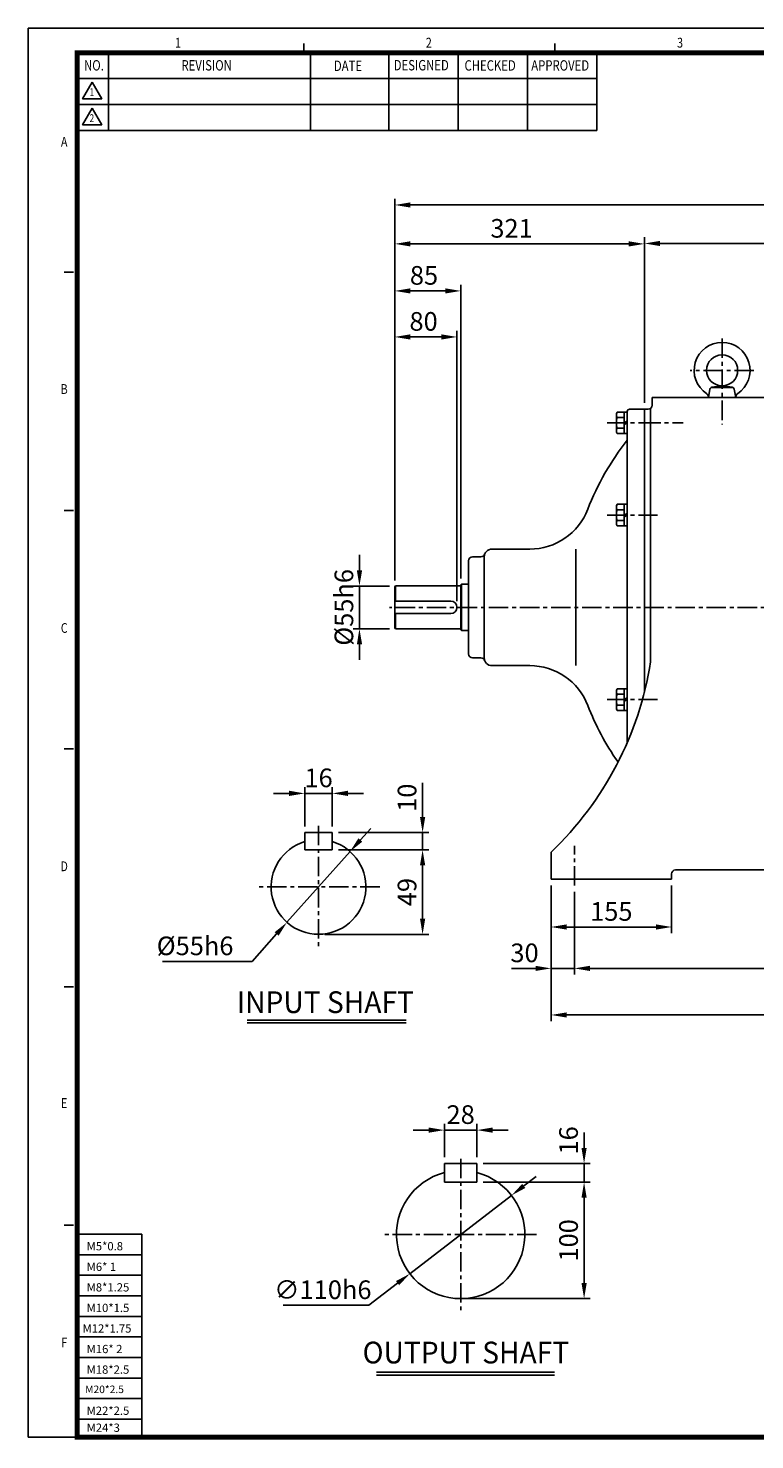
# Model space of a CAD drawing. Extents: x 3115 to 5701, y -39 to 1778.
# Drawn here: x 3115 to 4049, y -39 to 1778 of the extents above; entities that cross this region are included whole.
import ezdxf
from ezdxf.enums import TextEntityAlignment as Align

# ---------------------------------------------------------------- set-up
doc = ezdxf.new("R2010")
doc.units = 0
doc.header["$LTSCALE"] = 20
doc.header["$MEASUREMENT"] = 0
doc.linetypes.add('CENTER', pattern=[2, 1.25, -0.25, 0.25, -0.25])
doc.layers.get('0').update_dxf_attribs({"linetype": 'CONTINUOUS'})
doc.layers.get('Defpoints').update_dxf_attribs({"linetype": 'CONTINUOUS'})
for name, color, linetype in [('1', 7, 'CONTINUOUS'), ('4', 4, 'CONTINUOUS'), ('CENTER', 1, 'CENTER'), ('DIM', 2, 'CONTINUOUS'), ('TEXT', 4, 'CONTINUOUS'), ('THIN', 3, 'CONTINUOUS')]:
    doc.layers.add(name, color=color, linetype=linetype)
doc.styles.add('DIM', font='romans.shx', dxfattribs={"width": 0.8})
doc.styles.add('GULIM', font='txt', dxfattribs={"width": 0.95})
doc.styles.add('ROMANS', font='romans', dxfattribs={"width": 0.7})
doc.styles.get("Standard").update_dxf_attribs({"font": 'TXT.shx'})
doc.dimstyles.get("Standard").update_dxf_attribs({"dimtxt": 0.18, "dimasz": 0.18, "dimexe": 0.18, "dimexo": 0.0625, "dimgap": 0.09, "dimtad": 0, "dimtih": 1, "dimtoh": 1, "dimdec": 4, "dimzin": 0, "dimdsep": 46, "dimtxsty": 'Standard', "dimcen": 0.09, "dimadec": 0, "dimazin": 0, "dimtfac": 1, "dimtdec": 4, "dimtofl": 0, "dimtmove": 0, "dimatfit": 3, "dimfxl": 0, "dimtolj": 1, "dimtzin": 0, "dimarcsym": 0})

# ---------------------------------------------------------------- blocks, each defined once
blk = doc.blocks.new('*D3')
at = {"layer": 'Defpoints', "color": 0, "transparency": 16777216}
for p in [(3528.9, 718.4), (3447.8, 627.3)]:
    blk.add_point(p, dxfattribs=at)
at = {"layer": 'DIM', "color": 3, "lineweight": -2, "transparency": 16777216}
for p, q in [((3542.2, 733.3), (3555.5, 748.2)), ((3528.9, 718.4), (3447.8, 627.3)), ((3403, 577), (3434.5, 612.3)), ((3287.6, 577), (3403, 577))]:
    blk.add_line(p, q, dxfattribs=at)
at = {"layer": 'DIM', "color": 3, "transparency": 16777216}
for points in [[(3539.7, 735.5), (3544.7, 731.1), (3528.9, 718.4)], [(3432, 614.6), (3437, 610.1), (3447.8, 627.3)]]:
    blk.add_solid(points, dxfattribs=at)
at = {"layer": 'DIM', "color": 4, "transparency": 16777216, "insert": (3329.6, 597), "char_height": 24, "attachment_point": 5, "style": 'DIM'}
blk.add_mtext('\\A1;%%C55h6', dxfattribs=at)
blk = doc.blocks.new('*D4')
at = {"layer": 'Defpoints', "color": 0, "transparency": 16777216}
for p in [(3506.1, 793.2), (3470.6, 742.7), (3506.1, 742.7)]:
    blk.add_point(p, dxfattribs=at)
at = {"layer": 'DIM', "color": 3, "lineweight": -2, "transparency": 16777216}
for p, q in [((3470.6, 750.7), (3470.6, 801.2)), ((3506.1, 750.7), (3506.1, 801.2)), ((3450.6, 793.2), (3430.6, 793.2)), ((3470.6, 793.2), (3506.1, 793.2)), ((3526.1, 793.2), (3546.1, 793.2))]:
    blk.add_line(p, q, dxfattribs=at)
at = {"layer": 'DIM', "color": 3, "transparency": 16777216}
for points in [[(3450.6, 796.6), (3450.6, 789.9), (3470.6, 793.2)], [(3526.1, 796.6), (3526.1, 789.9), (3506.1, 793.2)]]:
    blk.add_solid(points, dxfattribs=at)
at = {"layer": 'DIM', "color": 4, "transparency": 16777216, "insert": (3488.4, 813.2), "char_height": 24, "attachment_point": 5, "style": 'DIM'}
blk.add_mtext('\\A1;16', dxfattribs=at)
blk = doc.blocks.new('*D5')
at = {"layer": 'Defpoints', "color": 0, "transparency": 16777216}
for p in [(3506.1, 720.5), (3488.4, 611.8), (3622.2, 611.8)]:
    blk.add_point(p, dxfattribs=at)
at = {"layer": 'DIM', "color": 3, "lineweight": -2, "transparency": 16777216}
for p, q in [((3514.1, 720.5), (3630.2, 720.5)), ((3622.2, 700.5), (3622.2, 631.8)), ((3496.4, 611.8), (3630.2, 611.8))]:
    blk.add_line(p, q, dxfattribs=at)
at = {"layer": 'DIM', "color": 3, "transparency": 16777216}
for points in [[(3618.9, 700.5), (3625.6, 700.5), (3622.2, 720.5)], [(3618.9, 631.8), (3625.6, 631.8), (3622.2, 611.8)]]:
    blk.add_solid(points, dxfattribs=at)
at = {"layer": 'DIM', "color": 4, "transparency": 16777216, "insert": (3602.2, 666.2), "char_height": 24, "attachment_point": 5, "rotation": 90, "style": 'DIM'}
blk.add_mtext('\\A1;49', dxfattribs=at)
blk = doc.blocks.new('*D6')
at = {"layer": 'Defpoints', "color": 0, "transparency": 16777216}
for p in [(3587.5, 1060.1), (3541, 1005.1), (3587.5, 1005.1)]:
    blk.add_point(p, dxfattribs=at)
at = {"layer": 'DIM', "color": 3, "lineweight": -2, "transparency": 16777216}
for p, q in [((3541, 1080.1), (3541, 1100.1)), ((3579.5, 1060.1), (3533, 1060.1)), ((3541, 1060.1), (3541, 1005.1)), ((3579.5, 1005.1), (3533, 1005.1)), ((3541, 985.1), (3541, 965.1))]:
    blk.add_line(p, q, dxfattribs=at)
at = {"layer": 'DIM', "color": 3, "transparency": 16777216}
for points in [[(3537.7, 1080.1), (3544.4, 1080.1), (3541, 1060.1)], [(3537.7, 985.1), (3544.4, 985.1), (3541, 1005.1)]]:
    blk.add_solid(points, dxfattribs=at)
at = {"layer": 'DIM', "color": 4, "transparency": 16777216, "insert": (3521, 1032.6), "char_height": 24, "attachment_point": 5, "rotation": 90, "style": 'DIM'}
blk.add_mtext('\\A1;%%C55h6', dxfattribs=at)

msp = doc.modelspace()

# ---------------------------------------------------------------- linework, layer by layer
at = {"color": 4}
for p, q in [((3114.99865, 1777.89752), (5697.93459, 1777.89752)), ((3114.99865, 1777.89752), (3114.99865, -35.3789)), ((3177.98157, -35.3789), (3114.99865, -35.3789))]:
    msp.add_line(p, q, dxfattribs=at)
for p, q in [((3881.46524, 1270.13096), (3885.46524, 1272.362)), ((3885.46524, 858.51525), (3885.46524, 1284.63096)), ((3881.46524, 1267.93555), (3885.46524, 1270.16658)), ((3881.46524, 1151.38096), (3885.46524, 1153.612)), ((3881.46524, 1149.18555), (3885.46524, 1151.41658)), ((3881.46524, 913.88096), (3885.46524, 916.112)), ((3881.46524, 911.68555), (3885.46524, 913.91658))]:
    msp.add_line(p, q)
at = {"layer": '1'}
for p, q in [((3469.59568, 1746.40606), (3469.59568, 1758.21536)), ((3792.38315, 1746.40606), (3792.38315, 1758.21536)), ((3846.23853, 1646.47884), (3846.23853, 1746.71739)), ((3177.98157, 1646.47884), (3846.23853, 1646.47884)), ((3161.399, 1463.80337), (3173.20829, 1463.80337)), ((3907.46524, 923.33897), (3907.46524, 1287.63096)), ((3161.399, 1157.28439), (3173.20829, 1157.28439)), ((3161.399, 850.76541), (3173.20829, 850.76541)), ((3161.399, 544.24643), (3173.20829, 544.24643)), ((3161.399, 237.72745), (3173.20829, 237.72745)), ((3261.05081, 225.99513), (3177.98157, 225.99513)), ((3261.05081, 225.99513), (3261.05081, -35.3789))]:
    msp.add_line(p, q, dxfattribs=at)
at = {"layer": '1', "const_width": 6.45734}
msp.add_lwpolyline([(5697.93459, 1746.40606), (3177.98157, 1746.40606), (3177.98157, -35.3789), (5697.93459, -35.3789)], close=True, dxfattribs=at)
at = {"layer": '1'}
for points in [[(3197.28533, 1708.41941), (3184.98736, 1687.1187), (3209.5833, 1687.1187)], [(3197.28533, 1675.00656), (3184.98736, 1653.70586), (3209.5833, 1653.70586)]]:
    msp.add_lwpolyline(points, close=True, dxfattribs=at)
at = {"layer": '4'}
for p, q in [((3218.07699, 1713.30454), (3218.07699, 1746.71739)), ((3177.98157, 1713.30454), (3846.23853, 1713.30454)), ((3218.07699, 1646.47884), (3218.07699, 1713.30454)), ((3177.98157, 1679.89169), (3846.23853, 1679.89169)), ((3261.05081, 199.53183), (3177.98157, 199.53183)), ((3261.05081, 173.06852), (3177.98157, 173.06852)), ((3261.05081, 146.60522), (3177.98157, 146.60522)), ((3261.05081, 120.14191), (3177.98157, 120.14191)), ((3261.05081, 93.67861), (3177.98157, 93.67861)), ((3261.05081, 67.21531), (3177.98157, 67.21531)), ((3261.05081, 40.752), (3177.98157, 40.752)), ((3261.05081, 14.2887), (3177.98157, 14.2887)), ((3261.05081, -12.1746), (3177.98157, -12.1746))]:
    msp.add_line(p, q, dxfattribs=at)
at = {"layer": '4', "ltscale": 0.5}
for p, q in [((3218.07699, 1746.71739), (3218.07699, 1679.89169)), ((3477.8394, 1746.71739), (3477.8394, 1646.47884)), ((3578.93574, 1746.71739), (3578.93574, 1646.47884)), ((3668.03667, 1746.71739), (3668.03667, 1646.47884)), ((3757.1376, 1746.71739), (3757.1376, 1646.47884))]:
    msp.add_line(p, q, dxfattribs=at)
at = {"layer": '4'}
msp.add_point((3177.98157, 218.64836), dxfattribs=at)
at = {"layer": 'CENTER'}
for p, q in [((4007.46524, 1378.63096), (4007.46524, 1267.9436)), ((4048.46524, 1337.63096), (3966.46524, 1337.63096)), ((3859.7861, 1270.13096), (3924.24372, 1270.13096)), ((3903.46524, 1270.13096), (3957.46524, 1270.13096)), ((3859.7861, 1151.38096), (3924.24372, 1151.38096)), ((4572.46524, 1032.63096), (3579.46524, 1032.63096)), ((3859.7861, 913.88096), (3924.24372, 913.88096)), ((3488.37937, 751.5461), (3488.37937, 594.0965)), ((3817.46524, 674.63096), (3817.46524, 725.63096)), ((3567.10417, 672.8213), (3409.65457, 672.8213)), ((3671.20017, 322.99003), (3671.20017, 127.99003)), ((3768.70017, 225.49003), (3573.70017, 225.49003))]:
    msp.add_line(p, q, dxfattribs=at)
at = {"layer": 'DIM', "color": 3}
for p, q in [((3586.46524, 1067.13096), (3586.46524, 1558.42742)), ((3606.46524, 1550.42742), (4547.46524, 1550.42742)), ((3907.46524, 1295.63096), (3907.46524, 1508.90933)), ((3907.46524, 1295.63096), (3907.46524, 1508.56325)), ((3907.46524, 1295.63096), (3907.46524, 1508.38338)), ((3606.46524, 1500.38338), (3887.46524, 1500.38338)), ((4547.46524, 1500.90933), (3927.46524, 1500.90933)), ((3606.46524, 1439.83341), (3651.46524, 1439.83341)), ((3671.46524, 1069.63096), (3671.46524, 1447.83341)), ((3606.46524, 1380.61241), (3646.46524, 1380.61241)), ((3666.46524, 1040.63096), (3666.46524, 1388.61241)), ((3622.24034, 762.6757), (3622.24034, 806.62094)), ((3514.12017, 742.6757), (3630.24034, 742.6757)), ((3622.24034, 720.4997), (3622.24034, 742.6757)), ((3514.12017, 720.4997), (3630.24034, 720.4997)), ((3622.24034, 700.4997), (3622.24034, 680.4997)), ((3787.46524, 674.63096), (3787.46524, 613.26897)), ((3942.46524, 674.63096), (3942.46524, 613.26897)), ((3817.46524, 666.63096), (3817.46524, 559.99615)), ((3807.46524, 621.26897), (3922.46524, 621.26897)), ((3787.46524, 613.26897), (3787.46524, 500.06753)), ((3767.46524, 567.99615), (3736.40982, 567.99615)), ((3817.46524, 567.99615), (3787.46524, 567.99615)), ((3837.46524, 567.99615), (4347.46524, 567.99615)), ((3837.46524, 567.99615), (3857.46524, 567.99615)), ((3807.46524, 508.06753), (4377.46524, 508.06753)), ((3650.20017, 324.99003), (3650.20017, 367.85938)), ((3692.20017, 324.99003), (3692.20017, 367.85938)), ((3630.20017, 359.85938), (3610.20017, 359.85938)), ((3650.20017, 359.85938), (3692.20017, 359.85938)), ((3712.20017, 359.85938), (3732.20017, 359.85938)), ((3829.94484, 336.99003), (3829.94484, 356.99003)), ((3700.20017, 316.99003), (3837.94484, 316.99003)), ((3829.94484, 292.99003), (3829.94484, 316.99003)), ((3700.20017, 292.99003), (3837.94484, 292.99003)), ((3752.38899, 288.05701), (3768.23071, 300.2652)), ((3736.54727, 275.84882), (3605.85308, 175.13125)), ((3829.94484, 162.99003), (3829.94484, 272.99003)), ((3829.94484, 272.99003), (3829.94484, 252.99003)), ((3590.01136, 162.92306), (3553.08243, 134.46431)), ((3553.08243, 134.46431), (3442.68243, 134.46431)), ((3679.20017, 142.99003), (3837.94484, 142.99003)), ((3792.02724, 48.20805), (3563.08132, 48.20805)), ((3792.02724, 44.35091), (3563.08132, 44.35091))]:
    msp.add_line(p, q, dxfattribs=at)
at = {"layer": 'DIM', "color": 0}
for p, q in [((3991.87547, 1313.46438), (3989.96524, 1302.63096)), ((4021.4337, 1315.63096), (3993.49678, 1315.63096)), ((4007.07408, 1317.57952), (3994.43872, 1315.91782)), ((4020.49176, 1315.91782), (4007.85641, 1317.57952)), ((4023.05502, 1313.46438), (4024.96524, 1302.63096)), ((4312.46524, 1302.63096), (3917.46524, 1302.63096)), ((3917.46524, 1292.63096), (3917.46524, 1302.63096)), ((3871.46524, 1282.07482), (3872.56575, 1283.98096)), ((3871.46524, 1258.18711), (3871.46524, 1282.07482)), ((3872.48603, 1277.05596), (3881.46524, 1277.05596)), ((3872.56575, 1283.98096), (3885.46524, 1283.98096)), ((3881.46524, 1256.28096), (3881.46524, 1283.98096)), ((3885.46524, 1032.63096), (3885.46524, 1284.63096)), ((3888.46524, 1287.63096), (3907.46524, 1287.63096)), ((3912.46524, 1287.63096), (3907.46524, 1287.63096)), ((3915.46524, 1288.63096), (3915.46524, 962.63096)), ((3871.46524, 1258.18711), (3872.56575, 1256.28096)), ((3872.48603, 1263.20596), (3881.46524, 1263.20596)), ((3872.56575, 1256.28096), (3885.46524, 1256.28096)), ((3871.46524, 1163.32482), (3872.56575, 1165.23096)), ((3871.46524, 1139.43711), (3871.46524, 1163.32482)), ((3872.56575, 1165.23096), (3885.46524, 1165.23096)), ((3881.46524, 1137.53096), (3881.46524, 1165.23096)), ((3872.48603, 1158.30596), (3881.46524, 1158.30596)), ((3872.48603, 1144.45596), (3881.46524, 1144.45596)), ((3871.46524, 1139.43711), (3872.56575, 1137.53096)), ((3872.56575, 1137.53096), (3885.46524, 1137.53096)), ((3681.46524, 1092.63096), (3681.46524, 1032.63096)), ((3686.46524, 1097.63096), (3697.32311, 1097.63096)), ((3701.46524, 1097.63096), (3701.46524, 1032.63096)), ((3711.46524, 1107.63096), (3760.07139, 1107.63096)), ((3819.46524, 1107.63096), (3819.46524, 1032.63096)), ((3587.46524, 1060.13096), (3586.46524, 1059.13096)), ((3586.46524, 1059.13096), (3586.46524, 1006.13096)), ((3671.46524, 1060.13096), (3587.46524, 1060.13096)), ((3587.46524, 1040.63096), (3587.46524, 1060.13096)), ((3672.46524, 1062.63096), (3671.46524, 1061.63096)), ((3671.46524, 1061.63096), (3671.46524, 1003.63096)), ((3681.46524, 1062.63096), (3672.46524, 1062.63096)), ((3672.46524, 1002.63096), (3672.46524, 1062.63096)), ((3658.46524, 1040.63096), (3586.46524, 1040.63096)), ((3658.46524, 1024.63096), (3586.46524, 1024.63096)), ((3587.46524, 1005.13096), (3587.46524, 1024.63096)), ((3681.46524, 972.63096), (3681.46524, 1032.63096)), ((3701.46524, 967.63096), (3701.46524, 1032.63096)), ((3819.46524, 957.63096), (3819.46524, 1032.63096)), ((3885.46524, 1032.63096), (3885.46524, 858.51525)), ((3586.46524, 1006.13096), (3587.46524, 1005.13096)), ((3671.46524, 1005.13096), (3587.46524, 1005.13096)), ((3671.46524, 1003.63096), (3672.46524, 1002.63096)), ((3681.46524, 1002.63096), (3672.46524, 1002.63096)), ((3686.46524, 967.63096), (3697.32311, 967.63096)), ((3711.46524, 957.63096), (3760.07139, 957.63096)), ((3871.46524, 925.82482), (3872.56575, 927.73096)), ((3872.56575, 927.73096), (3885.46524, 927.73096)), ((3881.46524, 927.73096), (3881.46524, 900.03096)), ((3871.46524, 925.82482), (3871.46524, 901.93711)), ((3872.48603, 920.80596), (3881.46524, 920.80596)), ((3871.46524, 901.93711), (3872.56575, 900.03096)), ((3872.48603, 906.95596), (3881.46524, 906.95596)), ((3872.56575, 900.03096), (3885.46524, 900.03096)), ((3470.63857, 742.6757), (3470.63857, 720.4997)), ((3506.12017, 742.6757), (3470.63857, 742.6757)), ((3506.12017, 742.6757), (3506.12017, 720.4997)), ((3506.12017, 720.4997), (3470.63857, 720.4997)), ((3787.46524, 682.63096), (3787.46524, 717.63096)), ((4277.46524, 694.63096), (3947.46524, 694.63096)), ((3942.46524, 682.63096), (3787.46524, 682.63096)), ((3942.46524, 682.63096), (3942.46524, 689.63096)), ((3650.20017, 316.99003), (3692.20017, 316.99003)), ((3650.20017, 316.99003), (3650.20017, 292.99003)), ((3692.20017, 316.99003), (3692.20017, 292.99003)), ((3650.20017, 292.99003), (3692.20017, 292.99003))]:
    msp.add_line(p, q, dxfattribs=at)
msp.add_circle((4007.46524, 1337.63096), 20, dxfattribs=at)
for centre, radius, start, end in [((4007.46524, 1337.63096), 36, 303.20734553, 236.79265447), ((3994.82989, 1312.94343), 3, 97.49208146, 170), ((4020.1006, 1312.94343), 3, 10, 82.50791854), ((3912.46524, 1292.63096), 5, 270, 0), ((3985.01075, 1303.32651), 5, 352.00374796, 56.79265447), ((4029.91973, 1303.32651), 5, 123.20734553, 187.99625204), ((3877.46247, 1280.51846), 5.99723, 155.26438968, 215.26438968), ((3895.46524, 1270.13096), 24, 163.22933214, 196.77066786), ((3888.46524, 1284.63096), 3, 90, 180), ((3877.46247, 1259.74346), 5.99723, 144.73561032, 204.73561032), ((4151.94561, 1036.51975), 340, 141.60667257, 158.91278614), ((3877.46247, 1161.76846), 5.99723, 155.26438968, 215.26438968), ((3760.07139, 1187.63096), 80, 270, 338.91278614), ((3895.46524, 1151.38096), 24, 163.22933214, 196.77066786), ((3877.46247, 1140.99346), 5.99723, 144.73561032, 204.73561032), ((3686.46524, 1092.63096), 5, 90, 180), ((3697.32311, 1102.63096), 5, 270, 340.52877937), ((3711.46524, 1097.63096), 10, 90, 180), ((3658.46524, 1032.63096), 8, 270, 90), ((3686.46524, 972.63096), 5, 180, 270), ((3697.32311, 962.63096), 5, 19.47122063, 90), ((3711.46524, 967.63096), 10, 180, 270), ((3760.07139, 877.63096), 80, 21.08721386, 90), ((3490.56835, 1028.68118), 430, 313.66636574, 351.16409168), ((3877.46247, 924.26846), 5.99723, 155.26438968, 215.26438968), ((3895.46524, 913.88096), 24, 163.22933214, 196.77066786), ((4151.94561, 1028.74218), 340, 201.08721386, 214.9243056), ((3877.46247, 903.49346), 5.99723, 144.73561032, 204.73561032), ((3488.37937, 672.8213), 60.984, 106.9123898, 73.0876102), ((3947.46524, 689.63096), 5, 90, 180), ((3671.20017, 225.49003), 82.5, 104.74665288, 75.25334712)]:
    msp.add_arc(centre, radius, start, end, dxfattribs=at)
at = {"layer": 'DIM', "color": 3}
for points in [[(3606.46524, 1553.76075), (3606.46524, 1547.09409), (3586.46524, 1550.42742)], [(3606.46524, 1503.71671), (3606.46524, 1497.05004), (3586.46524, 1500.38338)], [(3887.46524, 1503.71671), (3887.46524, 1497.05004), (3907.46524, 1500.38338)], [(3927.46524, 1504.24266), (3927.46524, 1497.576), (3907.46524, 1500.90933)], [(3606.46524, 1443.16674), (3606.46524, 1436.50008), (3586.46524, 1439.83341)], [(3651.46524, 1443.16674), (3651.46524, 1436.50008), (3671.46524, 1439.83341)], [(3606.46524, 1383.94574), (3606.46524, 1377.27907), (3586.46524, 1380.61241)], [(3646.46524, 1383.94574), (3646.46524, 1377.27907), (3666.46524, 1380.61241)], [(3618.90701, 762.6757), (3625.57368, 762.6757), (3622.24034, 742.6757)], [(3618.90701, 700.4997), (3625.57368, 700.4997), (3622.24034, 720.4997)], [(3807.46524, 624.60231), (3807.46524, 617.93564), (3787.46524, 621.26897)], [(3922.46524, 624.60231), (3922.46524, 617.93564), (3942.46524, 621.26897)], [(3767.46524, 571.32948), (3767.46524, 564.66282), (3787.46524, 567.99615)], [(3837.46524, 571.32948), (3837.46524, 564.66282), (3817.46524, 567.99615)], [(3837.46524, 571.32948), (3837.46524, 564.66282), (3817.46524, 567.99615)], [(3807.46524, 511.40086), (3807.46524, 504.7342), (3787.46524, 508.06753)], [(3630.20017, 363.19271), (3630.20017, 356.52605), (3650.20017, 359.85938)], [(3712.20017, 363.19271), (3712.20017, 356.52605), (3692.20017, 359.85938)], [(3826.61151, 336.99003), (3833.27818, 336.99003), (3829.94484, 316.99003)], [(3750.35429, 290.6973), (3754.42369, 285.41673), (3736.54727, 275.84882)], [(3826.61151, 272.99003), (3833.27818, 272.99003), (3829.94484, 292.99003)], [(3826.61151, 272.99003), (3833.27818, 272.99003), (3829.94484, 292.99003)], [(3587.97666, 165.56334), (3592.04606, 160.28277), (3605.85308, 175.13125)], [(3826.61151, 162.99003), (3833.27818, 162.99003), (3829.94484, 142.99003)]]:
    msp.add_solid(points, dxfattribs=at)
at = {"layer": 'THIN'}
for p, q in [((3601.2985, 501.51245), (3396.58002, 501.51245)), ((3601.2985, 498.08388), (3396.58002, 498.08388))]:
    msp.add_line(p, q, dxfattribs=at)

# ---------------------------------------------------------------- texts
at = {"layer": '1', "style": 'ROMANS', "width": 0.8}
for s, p in [('1', (3307.6304, 1757.64178)), ('2', (3630.24859, 1757.64178)), ('3', (3953.4091, 1757.64178)), ('A', (3161.24659, 1630.18098)), ('B', (3161.24659, 1311.97256)), ('C', (3161.24659, 1004.46014)), ('D', (3161.24659, 697.7823)), ('E', (3161.24659, 393.09361)), ('F', (3161.24659, 85.06371))]:
    msp.add_text(s, height=12.59658, dxfattribs=at).set_placement(p, align=Align.MIDDLE)
at = {"layer": '1', "width": 0.8}
for s, p in [('NO.', (3186.79688, 1723.4967)), ('REVISION', (3312.04571, 1723.4967)), ('DATE', (3508.12331, 1722.85079)), ('DESIGNED', (3585.09496, 1723.65442)), ('CHECKED', (3676.15734, 1723.34069)), ('APPROVED', (3761.98126, 1723.34069))]:
    msp.add_text(s, height=13.365139, dxfattribs=at).set_placement(p)
for s, p in [('1', (3196.77547, 1695.59043)), ('2', (3196.77547, 1662.17758))]:
    msp.add_text(s, height=10.02385, dxfattribs=at).set_placement(p, align=Align.MIDDLE_CENTER)
at = {"layer": '4'}
for s, height, p in [('M5*0.8', 10.640141, (3190.15211, 205.16318)), ('M6* 1', 10.640141, (3190.15211, 178.69988)), ('M8*1.25', 10.640141, (3190.15211, 152.23657)), ('M10*1.5', 10.640141, (3190.15211, 125.77327)), ('M12*1.75', 10.640141, (3184.87678, 99.30996)), ('M16* 2', 10.640141, (3190.15211, 72.84666)), ('M18*2.5', 10.640141, (3190.15211, 46.38336)), ('M20*2.5', 9.672854, (3188.21678, 21.45145)), ('M22*2.5', 10.640141, (3190.15211, -6.54325)), ('M24*3', 10.640141, (3190.15211, -28.39417))]:
    msp.add_text(s, height=height, dxfattribs=at).set_placement(p)
at = {"layer": 'DIM', "color": 4, "char_height": 24, "attachment_point": 5, "style": 'DIM'}
for s, insert in [('\\A1;321', (3736.64423, 1520.38338)), ('\\A1;85', (3624.02742, 1459.83341)), ('\\A1;80', (3623.48429, 1400.61241)), ('\\A1;155', (3864.96524, 641.26897)), ('\\A1;30', (3753.31456, 587.99615)), ('\\A1;28', (3671.20017, 379.85938)), ('\\A1;∅110h6', (3493.88243, 154.46431))]:
    msp.add_mtext(s, dxfattribs=dict(at, insert=insert))
at = {"layer": 'DIM', "color": 4, "char_height": 24, "attachment_point": 5, "rotation": 90, "style": 'DIM'}
for s, insert in [('\\A1;10', (3602.24034, 787.6324)), ('\\A1;16', (3809.94484, 346.66768)), ('\\A1;100', (3809.94484, 217.99003))]:
    msp.add_mtext(s, dxfattribs=dict(at, insert=insert))
at = {"layer": 'TEXT', "style": 'GULIM', "width": 0.95}
for s, p in [('INPUT SHAFT', (3497.19996, 520.87753)), ('OUTPUT SHAFT', (3677.92923, 69.99377))]:
    msp.add_text(s, height=28, dxfattribs=at).set_placement(p, align=Align.MIDDLE)

# ---------------------------------------------------------------- dimensions: what is measured, and where the dimension line sits
at = {"layer": 'DIM', "color": 3}
for base, p1, p2, text, override, picture, middle in [((3541.03926, 1005.13096), (3587.46524, 1060.13096), (3587.46524, 1005.13096), '%%C<>h6', {"dimtxt": 24, "dimasz": 20, "dimexe": 8, "dimexo": 8, "dimgap": 8, "dimtad": 1, "dimtih": 0, "dimzin": 8, "dimtxsty": 'DIM', "dimcen": 0, "dimclrd": 3, "dimclre": 3, "dimclrt": 4, "dimadec": 3, "dimazin": 2, "dimtix": 1, "dimtofl": 1, "dimtzin": 8}, '*D6', (3521.03926, 1032.63096)), ((3622.24034, 611.8373), (3506.12017, 720.4997), (3488.37937, 611.8373), '49', {"dimtxt": 24, "dimasz": 20, "dimexe": 8, "dimexo": 8, "dimgap": 8, "dimtad": 1, "dimtih": 0, "dimzin": 8, "dimtxsty": 'DIM', "dimcen": 0, "dimclrd": 3, "dimclre": 3, "dimclrt": 4, "dimadec": 3, "dimazin": 2, "dimtofl": 1, "dimtzin": 8}, '*D5', (3602.24034, 666.1685))]:
    dim = msp.add_linear_dim(base=base, p1=p1, p2=p2, angle=90, text=text, dimstyle='Standard', override=override, dxfattribs=at)
    dim.commit()
    dim.dimension.update_dxf_attribs({"geometry": picture, "text_midpoint": middle})
dim = msp.add_linear_dim(base=(3506.12017, 793.22097), p1=(3470.63857, 742.6757), p2=(3506.12017, 742.6757), text='16', dimstyle='Standard', override={"dimtxt": 24, "dimasz": 20, "dimexe": 8, "dimexo": 8, "dimgap": 8, "dimtad": 1, "dimtih": 0, "dimzin": 8, "dimtxsty": 'DIM', "dimcen": 0, "dimclrd": 3, "dimclre": 3, "dimclrt": 4, "dimadec": 3, "dimazin": 2, "dimtofl": 1, "dimtzin": 8}, dxfattribs=at)
dim.commit()
dim.dimension.update_dxf_attribs({"geometry": '*D4', "text_midpoint": (3488.37937, 793.22097), "dimtype": 160})
dim = msp.add_diameter_dim_2p(p1=(3528.93495, 718.3657), p2=(3447.82378, 627.2769), text='%%C55h6', dimstyle='Standard', override={"dimtxt": 24, "dimasz": 20, "dimexe": 8, "dimexo": 8, "dimgap": 8, "dimtad": 1, "dimtih": 0, "dimzin": 8, "dimtxsty": 'DIM', "dimcen": 0, "dimclrd": 3, "dimclre": 3, "dimclrt": 4, "dimadec": 3, "dimazin": 2, "dimtofl": 1, "dimtzin": 8}, dxfattribs=at)
dim.commit()
dim.dimension.update_dxf_attribs({"geometry": '*D3', "text_midpoint": (3329.64845, 576.96158), "dimtype": 163})

doc.saveas('drawing.dxf')
